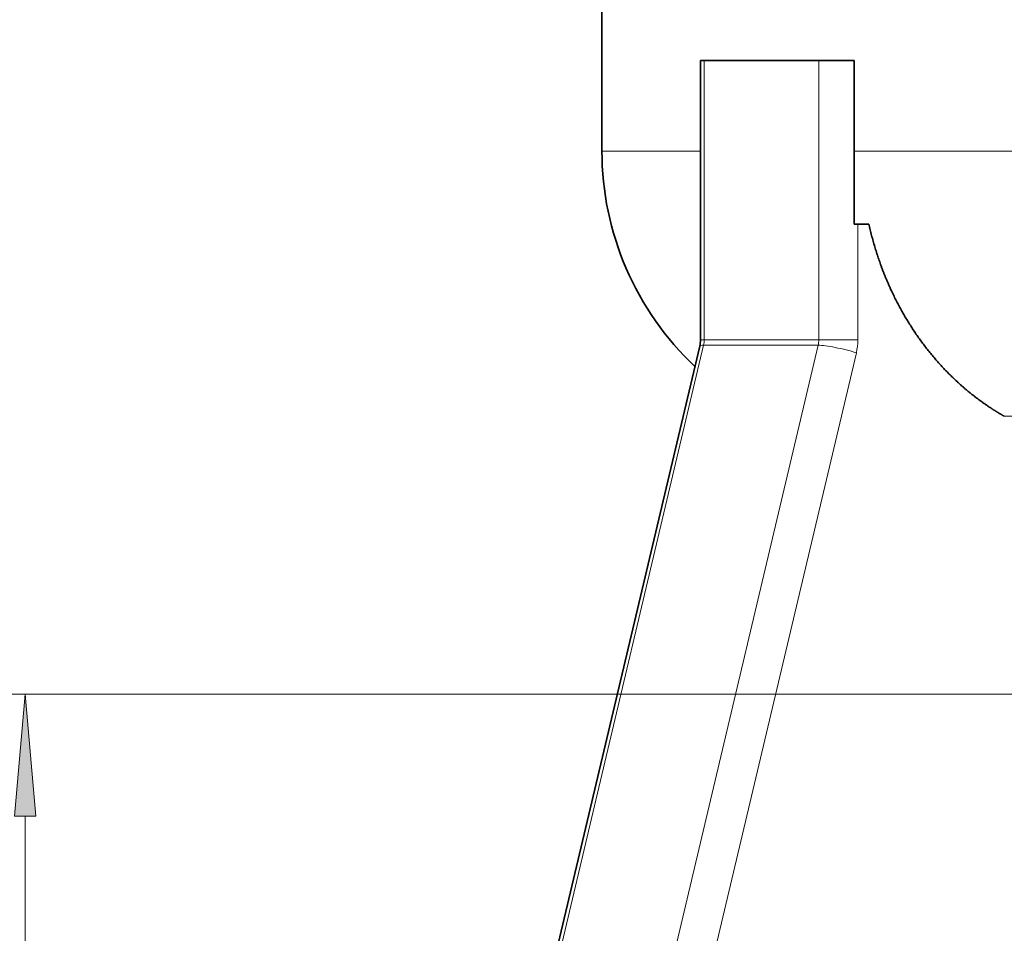
# Model space of a CAD drawing. Extents: x 0 to 212, y 0 to 297.
# Drawn here: x 74 to 94, y 162 to 181 of the extents above; entities that cross this region are included whole.
import ezdxf
from ezdxf.enums import TextEntityAlignment as Align

# ---------------------------------------------------------------- set-up
doc = ezdxf.new("R2010")
doc.units = 0
doc.layers.get('0').update_dxf_attribs({"lineweight": 13})
doc.styles.get("Standard").update_dxf_attribs({"font": 'isocp.shx'})
doc.dimstyles.get("Standard").update_dxf_attribs({"dimtxt": 2.5, "dimasz": 2.5, "dimexe": 1.25, "dimexo": 0.625, "dimtad": 1, "dimcen": 2.5, "dimadec": 0, "dimazin": 0, "dimtfac": 1, "dimtmove": 0, "dimatfit": 0, "dimfxl": 1, "dimarcsym": 0})

# ---------------------------------------------------------------- blocks, each defined once
blk = doc.blocks.new('*D45')
at = {"color": 7, "lineweight": 13}
for p, q in [((55.075688, 239.574388), (46.497757, 239.574388)), ((62.128769, 239.574388), (59.998153, 239.574388)), ((47.497757, 135.398206), (47.497757, 237.083901)), ((75.503382, 132.907717), (46.497757, 132.907717))]:
    blk.add_line(p, q, dxfattribs=at)
for points in [[(47.715642, 237.083901), (47.497757, 239.574388), (47.279861, 237.083901)], [(47.279861, 135.398206), (47.497757, 132.907717), (47.715642, 135.398206)]]:
    blk.add_lwpolyline(points, close=True, dxfattribs=at)
for points in [[(47.715642, 237.083901), (47.497757, 239.574388), (47.715642, 237.083901), (47.279861, 237.083901)], [(47.279861, 135.398206), (47.497757, 132.907717), (47.279861, 135.398206), (47.715642, 135.398206)]]:
    blk.add_solid(points, dxfattribs=at)
at = {"color": 7, "lineweight": 13, "width": 0.6}
blk.add_text('1280', height=3, rotation=90.000003, dxfattribs=at).set_placement((46.497757, 182.893287), (46.497757, 189.588823), align=Align.FIT)
blk = doc.blocks.new('*D46')
at = {"color": 7, "lineweight": 13}
for p, q in [((113.145457, 284.824389), (35.644139, 284.824389)), ((36.644129, 135.398206), (36.644129, 282.333902)), ((77.780085, 132.907717), (35.644139, 132.907717))]:
    blk.add_line(p, q, dxfattribs=at)
for points in [[(36.862025, 282.333902), (36.644129, 284.824389), (36.426244, 282.333902)], [(36.426244, 135.398206), (36.644129, 132.907717), (36.862025, 135.398206)]]:
    blk.add_lwpolyline(points, close=True, dxfattribs=at)
for points in [[(36.862025, 282.333902), (36.644129, 284.824389), (36.862025, 282.333902), (36.426244, 282.333902)], [(36.426244, 135.398206), (36.644129, 132.907717), (36.426244, 135.398206), (36.862025, 135.398206)]]:
    blk.add_solid(points, dxfattribs=at)
at = {"color": 7, "lineweight": 13, "width": 0.6}
blk.add_text('1820', height=3, rotation=90.000003, dxfattribs=at).set_placement((35.644139, 205.51829), (35.644139, 212.213821), align=Align.FIT)
blk = doc.blocks.new('*D50')
at = {"color": 7, "lineweight": 13}
for p, q in [((110.629771, 167.074389), (55.708613, 167.074389)), ((56.708613, 135.398206), (56.708613, 164.5839)), ((75.503382, 132.907717), (55.708613, 132.907717))]:
    blk.add_line(p, q, dxfattribs=at)
for points in [[(56.926498, 164.5839), (56.708613, 167.074389), (56.490727, 164.5839)], [(56.490727, 135.398206), (56.708613, 132.907717), (56.926498, 135.398206)]]:
    blk.add_lwpolyline(points, close=True, dxfattribs=at)
for points in [[(56.926498, 164.5839), (56.708613, 167.074389), (56.926498, 164.5839), (56.490727, 164.5839)], [(56.490727, 135.398206), (56.708613, 132.907717), (56.490727, 135.398206), (56.926498, 135.398206)]]:
    blk.add_solid(points, dxfattribs=at)
at = {"color": 7, "lineweight": 13, "width": 0.6}
blk.add_text('410', height=3, rotation=90.000003, dxfattribs=at).set_placement((55.708613, 147.498975), (55.708613, 152.483126), align=Align.FIT)
blk = doc.blocks.new('*D51')
at = {"color": 7, "lineweight": 13}
for p, q in [((110.629771, 167.074389), (72.868352, 167.074389)), ((73.868352, 157.481544), (73.868352, 164.5839)), ((110.246297, 154.99105), (72.868352, 154.99105))]:
    blk.add_line(p, q, dxfattribs=at)
for points in [[(74.086247, 164.5839), (73.868352, 167.074389), (73.650467, 164.5839)], [(73.650467, 157.481544), (73.868352, 154.99105), (74.086247, 157.481544)]]:
    blk.add_lwpolyline(points, close=True, dxfattribs=at)
for points in [[(74.086247, 164.5839), (73.868352, 167.074389), (74.086247, 164.5839), (73.650467, 164.5839)], [(73.650467, 157.481544), (73.868352, 154.99105), (73.650467, 157.481544), (74.086247, 157.481544)]]:
    blk.add_solid(points, dxfattribs=at)
at = {"color": 7, "lineweight": 13, "width": 0.6}
blk.add_text('145', height=3, rotation=90.000003, dxfattribs=at).set_placement((72.868352, 158.540646), (72.868352, 163.524798), align=Align.FIT)
blk = doc.blocks.new('*D52')
at = {"color": 7, "lineweight": 13}
for p, q in [((110.629771, 167.074389), (63.703038, 167.074389)), ((64.703038, 149.064872), (64.703038, 164.5839)), ((120.450541, 146.574384), (63.703038, 146.574384))]:
    blk.add_line(p, q, dxfattribs=at)
for points in [[(64.920923, 164.5839), (64.703038, 167.074389), (64.485153, 164.5839)], [(64.485153, 149.064872), (64.703038, 146.574384), (64.920923, 149.064872)]]:
    blk.add_lwpolyline(points, close=True, dxfattribs=at)
for points in [[(64.920923, 164.5839), (64.703038, 167.074389), (64.920923, 164.5839), (64.485153, 164.5839)], [(64.485153, 149.064872), (64.703038, 146.574384), (64.485153, 149.064872), (64.920923, 149.064872)]]:
    blk.add_solid(points, dxfattribs=at)
at = {"color": 7, "lineweight": 13, "width": 0.6}
blk.add_text('250', height=3, rotation=90.000003, dxfattribs=at).set_placement((63.703038, 154.332318), (63.703038, 159.316464), align=Align.FIT)
blk = doc.blocks.new('BLOCK172')
at = {"color": 7, "lineweight": 35}
for p, q in [((-973.61, -714.64), (-973.61, -756.77)), ((-949.5, -734.64), (-948.57, -734.64)), ((-949.5, -734.64), (-949.5, -802.97)), ((-920.57, -734.64), (-948.57, -734.64)), ((-920.57, -734.64), (-911.91, -734.64)), ((-911.91, -774.64), (-911.91, -734.64)), ((-911, -774.64), (-911.91, -774.64)), ((-911, -774.64), (-908.31, -774.64)), ((-1065.52, -1293.64), (-949.68, -804.52))]:
    blk.add_line(p, q, dxfattribs=at)
at = {"color": 7, "lineweight": 13}
for p, q in [((-948.57, -734.64), (-948.57, -802.97)), ((-920.57, -802.97), (-920.57, -734.64)), ((-973.61, -756.77), (-949.5, -756.77)), ((-911.91, -756.77), (-374.91, -756.77)), ((-911, -802.97), (-911, -774.64)), ((-1064.61, -1293.64), (-948.72, -804.29)), ((-1036.61, -1293.64), (-920.72, -804.29)), ((-949.5, -802.97), (-948.57, -802.97)), ((-920.72, -804.29), (-948.72, -804.29)), ((-920.57, -802.97), (-948.57, -802.97)), ((-920.57, -802.97), (-911, -802.97)), ((-1026.83, -1293.64), (-911.37, -806.13)), ((-875.18, -821.66), (-411.64, -821.66))]:
    blk.add_line(p, q, dxfattribs=at)
at = {"color": 7, "lineweight": 35}
for centre, radius, start, end in [((-901.17, -756.77), 72.44, 180, 226.6895), ((-956.26, -802.97), 6.75, 346.7633, 0.0538)]:
    blk.add_arc(centre, radius, start, end, dxfattribs=at)
at = {"color": 7, "lineweight": 13}
for centre, major_axis, ratio, start_param, end_param in [((-942.87, -806.13), (-6.81, 1.61), 0.131892, 5.775059, 6.283132), ((-952.9, -802.97), (0, 5), 0.866025, 4.445446, 4.712389), ((-924.9, -802.97), (0, 5), 0.866025, 4.445446, 4.712389), ((-914.87, -806.13), (-6.81, 1.61), 0.131892, 4.204262, 5.775059), ((-921.4, -802.97), (0, 12), 0.866025, 4.445446, 4.712389)]:
    blk.add_ellipse(centre, major_axis=major_axis, ratio=ratio, start_param=start_param, end_param=end_param, dxfattribs=at)
at = {"color": 7, "lineweight": 35}
blk.add_open_spline([(-908.31, -774.64), (-907.12, -780.01), (-905.48, -785.24), (-903.41, -790.28), (-898.46, -799.85), (-892.02, -808.16), (-888.46, -811.95), (-883.63, -816.18), (-878.42, -819.7), (-877.36, -820.39), (-876.28, -821.04), (-875.18, -821.66)], degree=5, knots=[0, 0, 0, 0, 0, 0, 39.181889, 39.181889, 39.181889, 78.457797, 78.457797, 78.457797, 88.410767, 88.410767, 88.410767, 88.410767, 88.410767, 88.410767], dxfattribs=at)

msp = doc.modelspace()

# ---------------------------------------------------------------- block references
at = {"lineweight": 0, "xscale": 0.083333, "yscale": 0.083333, "zscale": 0.083333}
msp.add_blockref('BLOCK172', (166.759699, 241.210878), dxfattribs=at)

# ---------------------------------------------------------------- dimensions: what is measured, and where the dimension line sits
at = {"color": 0, "lineweight": 0}
for base, p1, p2, angle, text, picture, middle in [((36.644134, 132.907721), (113.145458, 284.824388), (77.78009, 132.907721), 269.998569, '1820', '*D46', (36.644134, 208.866055)), ((64.703038, 167.074388), (120.450539, 146.574388), (110.62977, 167.074388), 89.999523, '250', '*D52', (64.703038, 156.824388))]:
    dim = msp.add_linear_dim(base=base, p1=p1, p2=p2, angle=angle, text=text, dimstyle='STANDARD', override={"dimlfac": 12}, dxfattribs=at)
    dim.commit()
    dim.dimension.update_dxf_attribs({"geometry": picture, "text_midpoint": middle, "dimtype": 160, "oblique_angle": 89.999523})
for base, p1, p2, picture, middle in [((47.497754, 239.574388), (75.503381, 132.907721), (62.12877, 239.574388), '*D45', (47.497754, 186.241055)), ((56.708613, 167.074388), (75.503381, 132.907721), (110.62977, 167.074388), '*D50', (56.708613, 149.991055)), ((73.868356, 167.074388), (110.246294, 154.991055), (110.62977, 167.074388), '*D51', (73.868356, 161.032721))]:
    dim = msp.add_linear_dim(base=base, p1=p1, p2=p2, angle=89.999523, dimstyle='STANDARD', override={"dimlfac": 12}, dxfattribs=at)
    dim.commit()
    dim.dimension.update_dxf_attribs({"geometry": picture, "text_midpoint": middle, "dimtype": 160, "oblique_angle": 89.999523})

doc.saveas('drawing.dxf')
